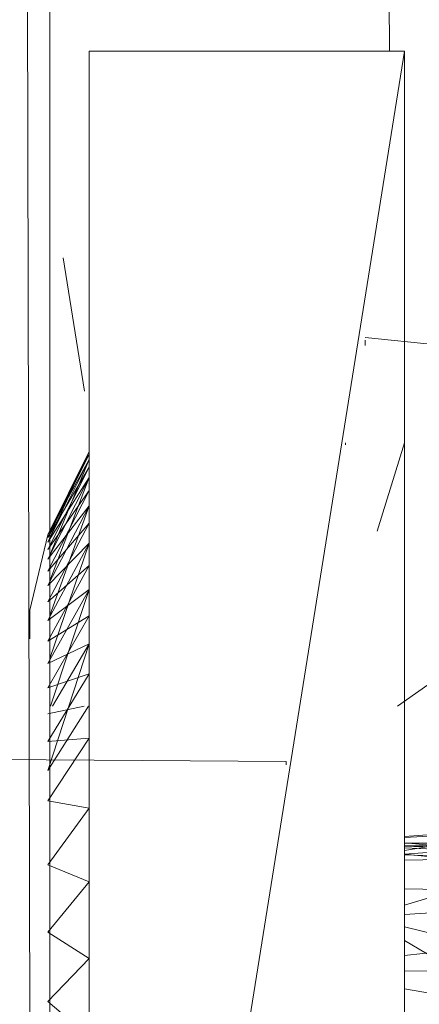
# Model space of a CAD drawing. Units: inches. Extents: x -1407 to 5313, y -1986 to 2766.
# Drawn here: x 1979 to 1989, y 240 to 265 of the extents above; entities that cross this region are included whole.
import ezdxf

# ---------------------------------------------------------------- set-up
doc = ezdxf.new("R2010")
doc.units = ezdxf.units.IN
doc.header["$MEASUREMENT"] = 0

msp = doc.modelspace()

# ---------------------------------------------------------------- linework, layer by layer
at = {"lineweight": 9}
for p, q in [((1978.4, 459.333), (1979.422, 24.333)), ((1979.422, 459.333), (1979.422, 24.333)), ((1987.299, 374.333), (1988.041, 264.333)), ((1980.422, 264.333), (1980.422, 214.333)), ((1980.422, 264.333), (1988.422, 264.333)), ((1980.422, 214.333), (1988.422, 264.333)), ((1988.422, 214.333), (1988.422, 264.333)), ((1979.762, 259.087), (1980.303, 255.704)), ((1989.243, 256.885), (1987.422, 257.065)), ((1987.422, 256.864), (1987.422, 256.998)), ((1986.922, 254.344), (1986.922, 254.397)), ((1988.422, 254.395), (1987.731, 252.149)), ((1988.422, 254.395), (1988.422, 254.193)), ((1980.422, 254.171), (1979.378, 252.056)), ((1980.422, 254.171), (1979.378, 251.87)), ((1980.422, 254.104), (1979.378, 251.994)), ((1980.422, 254.104), (1979.378, 252.056)), ((1980.422, 254.104), (1980.422, 254.171)), ((1980.422, 253.972), (1980.422, 254.171)), ((1980.422, 253.972), (1979.378, 252.056)), ((1980.422, 253.972), (1979.378, 251.87)), ((1980.422, 253.972), (1979.378, 251.87)), ((1980.422, 253.972), (1979.422, 251.548)), ((1980.422, 253.774), (1979.378, 251.686)), ((1980.422, 253.774), (1979.378, 251.994)), ((1980.422, 253.512), (1979.378, 251.87)), ((1980.422, 253.512), (1979.378, 251.441)), ((1980.422, 253.512), (1979.378, 251.441)), ((1980.422, 253.512), (1979.422, 250.891)), ((1980.422, 253.187), (1979.378, 251.137)), ((1980.422, 253.187), (1979.378, 251.686)), ((1980.422, 252.799), (1979.378, 251.441)), ((1980.422, 252.799), (1979.378, 250.775)), ((1980.422, 252.799), (1979.378, 250.775)), ((1980.422, 252.799), (1979.422, 250.011)), ((1980.422, 252.352), (1979.378, 250.358)), ((1980.422, 252.352), (1979.378, 251.137)), ((1978.922, 250.151), (1979.378, 252.056)), ((1980.422, 251.846), (1979.378, 250.775)), ((1980.422, 251.846), (1979.378, 249.887)), ((1980.422, 251.846), (1979.378, 249.887)), ((1980.422, 251.846), (1979.422, 248.923)), ((1980.422, 251.285), (1979.378, 249.365)), ((1980.422, 251.285), (1979.378, 250.358)), ((1980.422, 250.67), (1979.378, 249.887)), ((1980.422, 250.67), (1979.378, 248.794)), ((1980.422, 250.67), (1979.378, 248.794)), ((1980.422, 250.67), (1979.442, 247.709)), ((1978.922, 250.045), (1978.922, 250.151)), ((1978.922, 250.151), (1978.922, 249.418)), ((1980.422, 250.004), (1979.378, 248.176)), ((1980.422, 250.004), (1979.378, 249.365)), ((1980.422, 249.291), (1979.378, 248.794)), ((1980.422, 249.291), (1979.378, 246.079)), ((1980.422, 249.291), (1979.492, 247.709)), ((1980.422, 249.291), (1979.492, 247.709)), ((1980.422, 248.534), (1979.378, 246.816)), ((1980.422, 248.534), (1979.378, 248.176)), ((1988.247, 247.709), (1989.242, 248.417)), ((1980.3, 247.709), (1979.378, 247.516)), ((1980.406, 247.709), (1979.378, 246.079)), ((1980.406, 247.709), (1979.378, 246.079)), ((1980.422, 246.899), (1979.378, 245.31)), ((1980.422, 246.899), (1979.378, 246.816)), ((1985.422, 246.307), (1913.923, 246.805)), ((1985.422, 246.307), (1985.422, 246.224)), ((1980.422, 245.128), (1979.378, 245.31)), ((1980.422, 245.128), (1979.378, 243.687)), ((1992.422, 244.709), (1988.422, 244.407)), ((1991.422, 244.545), (1988.422, 244.052)), ((1991.422, 244.531), (1988.422, 244.381)), ((1991.422, 243.973), (1988.422, 244.242)), ((1988.422, 244.24), (1991.422, 244.24)), ((1991.422, 244.182), (1988.422, 243.961)), ((1988.422, 244.169), (1991.422, 244.169)), ((1991.422, 244.058), (1988.422, 244.157)), ((1991.422, 243.979), (1988.422, 244.117)), ((1991.422, 243.663), (1988.422, 243.959)), ((1991.422, 243.846), (1988.422, 243.94)), ((1991.422, 243.863), (1988.422, 243.804)), ((1980.422, 243.255), (1979.378, 243.687)), ((1991.422, 243.578), (1988.422, 242.662)), ((1980.422, 243.255), (1979.378, 241.98)), ((1991.422, 243.005), (1988.422, 243.081)), ((1991.422, 242.625), (1988.422, 242.424)), ((1992.422, 241.137), (1988.422, 242.113)), ((1980.422, 241.311), (1979.378, 241.98)), ((1991.817, 241.777), (1988.422, 241.384)), ((1991.422, 239.981), (1988.422, 241.763)), ((1980.422, 241.311), (1979.378, 240.221)), ((1991.422, 240.967), (1988.422, 241.001)), ((1991.422, 240.039), (1988.422, 240.537)), ((1980.422, 239.333), (1979.378, 240.221))]:
    msp.add_line(p, q, dxfattribs=at)

doc.saveas('drawing.dxf')
